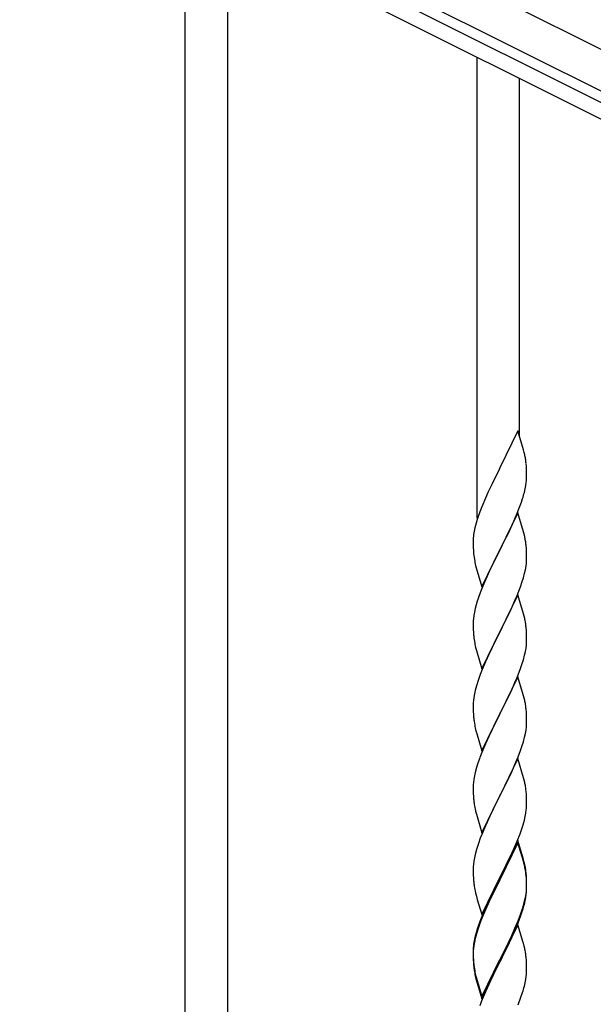
# Model space of a CAD drawing. Units: millimetres. Extents: x 250 to 8280, y 75 to 5795.
# Drawn here: x 2331 to 2561, y 4063 to 4458 of the extents above; entities that cross this region are included whole.
import ezdxf

# ---------------------------------------------------------------- set-up
doc = ezdxf.new("R2010")
doc.units = ezdxf.units.MM
doc.layers.add('YKK_A1', color=4, linetype='Continuous', lineweight=30)

msp = doc.modelspace()

# ---------------------------------------------------------------- linework, layer by layer
at = {"layer": 'YKK_A1', "linetype": 'Continuous', "ltscale": 0.5}
for p, q in [((2927.11, 4264.55), (1978.88, 4738.77)), ((2920.4, 4251.13), (1972.17, 4725.35)), ((2014.21, 4699.86), (2824.77, 4294.49)), ((2011.52, 4694.49), (2822.08, 4289.12))]:
    msp.add_line(p, q, dxfattribs=at)
at = {"layer": 'YKK_A1', "linetype": 'Continuous'}
for p, q in [((2397.12, 3846.24), (2397.12, 4501.5)), ((2414.12, 3837.73), (2414.12, 4492.99)), ((2514.12, 4258.21), (2514.12, 4442.92)), ((2531.12, 4291.13), (2531.12, 4434.41)), ((2530.52, 4293.16), (2523.3, 4278.3)), ((2532.79, 4285.51), (2530.52, 4293.16)), ((2533.04, 4284.56), (2532.79, 4285.51)), ((2533.25, 4283.62), (2533.04, 4284.56)), ((2523.3, 4278.3), (2522.96, 4277.63)), ((2533.91, 4278.75), (2533.8, 4280.16)), ((2533.97, 4277.51), (2533.91, 4278.75)), ((2522.96, 4277.63), (2520.13, 4271.99)), ((2534.01, 4275.78), (2533.97, 4277.51)), ((2534, 4273.83), (2534.02, 4274.63)), ((2534.02, 4274.63), (2534.01, 4275.78)), ((2520.13, 4271.99), (2518.57, 4268.7)), ((2533.44, 4269.9), (2533.7, 4271.26)), ((2533.7, 4271.26), (2533.89, 4272.58)), ((2517.47, 4266.24), (2516, 4262.71)), ((2518.57, 4268.7), (2517.47, 4266.24)), ((2533.1, 4268.48), (2533.44, 4269.9)), ((2516, 4262.71), (2515.22, 4260.68)), ((2529.99, 4259.5), (2531.19, 4262.54)), ((2531.19, 4262.54), (2531.91, 4264.56)), ((2531.91, 4264.56), (2532.4, 4266.05)), ((2530.52, 4260.29), (2523.3, 4245.43)), ((2528.91, 4256.99), (2529.99, 4259.5)), ((2532.79, 4252.65), (2530.52, 4260.29)), ((2513.27, 4254.3), (2512.98, 4252.91)), ((2513.76, 4256.21), (2513.27, 4254.3)), ((2514.19, 4257.68), (2513.76, 4256.21)), ((2526.69, 4252.2), (2527.8, 4254.55)), ((2527.8, 4254.55), (2528.91, 4256.99)), ((2512.98, 4252.91), (2512.76, 4251.58)), ((2525.18, 4249.15), (2526.69, 4252.2)), ((2533.04, 4251.69), (2532.79, 4252.65)), ((2533.25, 4250.75), (2533.04, 4251.69)), ((2512.63, 4250.31), (2512.58, 4249.49)), ((2512.58, 4249.49), (2512.58, 4249.09)), ((2512.58, 4249.09), (2512.6, 4247.23)), ((2512.6, 4247.23), (2512.63, 4246.22)), ((2523.47, 4245.76), (2525.18, 4249.15)), ((2533.91, 4245.88), (2533.8, 4247.3)), ((2512.63, 4246.22), (2512.67, 4245.28)), ((2512.67, 4245.28), (2512.77, 4243.84)), ((2512.77, 4243.84), (2512.92, 4242.53)), ((2512.92, 4242.53), (2513.07, 4241.54)), ((2516.07, 4230.57), (2523.3, 4245.43)), ((2523.13, 4245.1), (2520.35, 4239.57)), ((2523.3, 4245.43), (2523.13, 4245.1)), ((2523.3, 4245.43), (2523.47, 4245.76)), ((2533.97, 4244.64), (2533.91, 4245.88)), ((2534.01, 4242.91), (2533.97, 4244.64)), ((2534.02, 4241.77), (2534.01, 4242.91)), ((2513.56, 4239.17), (2513.81, 4238.22)), ((2520.35, 4239.57), (2519.02, 4236.79)), ((2533.53, 4237.49), (2533.77, 4238.84)), ((2533.77, 4238.84), (2533.94, 4240.14)), ((2533.94, 4240.14), (2534, 4240.97)), ((2534, 4240.97), (2534.02, 4241.77)), ((2513.81, 4238.22), (2516.07, 4230.57)), ((2518.57, 4235.83), (2516.82, 4231.87)), ((2519.02, 4236.79), (2518.57, 4235.83)), ((2532.7, 4234.17), (2533.22, 4236.09)), ((2533.22, 4236.09), (2533.53, 4237.49)), ((2516.82, 4231.87), (2515.8, 4229.34)), ((2530.19, 4227.14), (2531.56, 4230.68)), ((2531.56, 4230.68), (2532.25, 4232.69)), ((2532.25, 4232.69), (2532.7, 4234.17)), ((2515.8, 4229.34), (2515.22, 4227.82)), ((2530.52, 4227.42), (2523.3, 4212.56)), ((2529.35, 4225.12), (2530.19, 4227.14)), ((2532.79, 4219.77), (2530.52, 4227.42)), ((2513.76, 4223.34), (2513.38, 4221.9)), ((2514.19, 4224.81), (2513.76, 4223.34)), ((2527.8, 4221.68), (2529.35, 4225.12)), ((2512.82, 4219.15), (2512.66, 4217.86)), ((2513.06, 4220.5), (2512.82, 4219.15)), ((2513.38, 4221.9), (2513.06, 4220.5)), ((2525.18, 4216.28), (2526.69, 4219.33)), ((2526.69, 4219.33), (2527.8, 4221.68)), ((2533.04, 4218.82), (2532.79, 4219.77)), ((2533.25, 4217.88), (2533.04, 4218.82)), ((2512.6, 4217.03), (2512.58, 4216.23)), ((2512.58, 4216.23), (2512.6, 4214.37)), ((2512.66, 4217.86), (2512.6, 4217.03)), ((2523.47, 4212.89), (2525.18, 4216.28)), ((2512.6, 4214.37), (2512.63, 4213.36)), ((2512.63, 4213.36), (2512.67, 4212.42)), ((2512.67, 4212.42), (2512.75, 4211.25)), ((2516.07, 4197.7), (2523.3, 4212.56)), ((2522.96, 4211.89), (2520.13, 4206.25)), ((2523.3, 4212.56), (2522.96, 4211.89)), ((2523.3, 4212.56), (2523.47, 4212.89)), ((2533.91, 4213.01), (2533.8, 4214.42)), ((2533.97, 4211.77), (2533.91, 4213.01)), ((2534.01, 4210.04), (2533.97, 4211.77)), ((2512.92, 4209.66), (2513.07, 4208.67)), ((2533.77, 4205.97), (2533.94, 4207.27)), ((2533.94, 4207.27), (2534, 4208.1)), ((2534, 4208.1), (2534.02, 4208.9)), ((2534.02, 4208.9), (2534.01, 4210.04)), ((2513.56, 4206.31), (2513.87, 4205.11)), ((2513.87, 4205.11), (2516.07, 4197.7)), ((2518.8, 4203.45), (2517.47, 4200.5)), ((2520.13, 4206.25), (2518.8, 4203.45)), ((2532.7, 4201.3), (2533.22, 4203.22)), ((2533.22, 4203.22), (2533.53, 4204.62)), ((2533.53, 4204.62), (2533.77, 4205.97)), ((2517.47, 4200.5), (2516.2, 4197.48)), ((2531.56, 4197.81), (2532.25, 4199.82)), ((2532.25, 4199.82), (2532.7, 4201.3)), ((2515.41, 4195.45), (2514.68, 4193.44)), ((2516.2, 4197.48), (2515.41, 4195.45)), ((2530.19, 4194.27), (2531.56, 4197.81)), ((2514.68, 4193.44), (2513.9, 4190.96)), ((2530.52, 4194.55), (2523.3, 4179.69)), ((2528.02, 4189.3), (2529.35, 4192.26)), ((2529.35, 4192.26), (2530.19, 4194.27)), ((2532.79, 4186.91), (2530.52, 4194.55)), ((2513.06, 4187.63), (2512.82, 4186.28)), ((2513.38, 4189.03), (2513.06, 4187.63)), ((2513.9, 4190.96), (2513.38, 4189.03)), ((2526.25, 4185.56), (2527.35, 4187.86)), ((2527.35, 4187.86), (2528.02, 4189.3)), ((2512.6, 4184.16), (2512.58, 4183.36)), ((2512.58, 4183.36), (2512.6, 4181.5)), ((2512.66, 4184.99), (2512.6, 4184.16)), ((2512.82, 4186.28), (2512.66, 4184.99)), ((2523.47, 4180.03), (2526.25, 4185.56)), ((2533.04, 4185.95), (2532.79, 4186.91)), ((2533.25, 4185.01), (2533.04, 4185.95)), ((2512.6, 4181.5), (2512.63, 4180.49)), ((2512.63, 4180.49), (2512.67, 4179.55)), ((2512.67, 4179.55), (2512.75, 4178.38)), ((2516.07, 4164.83), (2523.3, 4179.69)), ((2523.13, 4179.36), (2520.13, 4173.38)), ((2523.3, 4179.69), (2523.13, 4179.36)), ((2523.3, 4179.69), (2523.47, 4180.03)), ((2533.91, 4180.14), (2533.8, 4181.56)), ((2533.97, 4178.9), (2533.91, 4180.14)), ((2512.92, 4176.79), (2513.07, 4175.8)), ((2534.01, 4177.17), (2533.97, 4178.9)), ((2534, 4175.23), (2534.02, 4176.03)), ((2534.02, 4176.03), (2534.01, 4177.17)), ((2513.56, 4173.44), (2513.81, 4172.48)), ((2513.81, 4172.48), (2513.87, 4172.24)), ((2513.87, 4172.24), (2516.07, 4164.83)), ((2520.13, 4173.38), (2518.8, 4170.58)), ((2533.22, 4170.35), (2533.53, 4171.75)), ((2533.53, 4171.75), (2533.77, 4173.1)), ((2533.77, 4173.1), (2533.94, 4174.4)), ((2533.94, 4174.4), (2534, 4175.23)), ((2517.47, 4167.63), (2516, 4164.1)), ((2518.8, 4170.58), (2517.47, 4167.63)), ((2532.25, 4166.95), (2532.7, 4168.43)), ((2532.7, 4168.43), (2533.22, 4170.35)), ((2516, 4164.1), (2515.22, 4162.08)), ((2530.6, 4162.41), (2531.56, 4164.95)), ((2531.56, 4164.95), (2532.25, 4166.95)), ((2530.52, 4161.68), (2523.3, 4146.82)), ((2529.35, 4159.39), (2530.6, 4162.41)), ((2532.79, 4154.04), (2530.52, 4161.68)), ((2513.38, 4156.16), (2513.06, 4154.77)), ((2513.9, 4158.09), (2513.38, 4156.16)), ((2514.19, 4159.07), (2513.9, 4158.09)), ((2523.47, 4147.15), (2528.02, 4156.43)), ((2528.02, 4156.43), (2529.35, 4159.39)), ((2512.66, 4152.12), (2512.6, 4151.29)), ((2512.82, 4153.41), (2512.66, 4152.12)), ((2513.06, 4154.77), (2512.82, 4153.41)), ((2533.04, 4153.08), (2532.79, 4154.04)), ((2533.25, 4152.14), (2533.04, 4153.08)), ((2512.6, 4151.29), (2512.58, 4150.49)), ((2512.58, 4150.49), (2512.6, 4148.63)), ((2512.6, 4148.63), (2512.63, 4147.62)), ((2533.91, 4147.28), (2533.8, 4148.69)), ((2512.63, 4147.62), (2512.67, 4146.68)), ((2512.67, 4146.68), (2512.75, 4145.51)), ((2516.07, 4131.96), (2523.3, 4146.82)), ((2523.13, 4146.49), (2521.41, 4143.11)), ((2523.3, 4146.82), (2523.13, 4146.49)), ((2523.3, 4146.82), (2523.47, 4147.15)), ((2533.97, 4146.04), (2533.91, 4147.28)), ((2534.01, 4144.31), (2533.97, 4146.04)), ((2534.02, 4143.16), (2534.01, 4144.31)), ((2513.34, 4141.51), (2513.56, 4140.57)), ((2513.56, 4140.57), (2513.87, 4139.37)), ((2521.41, 4143.11), (2519.24, 4138.66)), ((2533.44, 4138.42), (2533.7, 4139.79)), ((2533.7, 4139.79), (2533.89, 4141.11)), ((2534, 4142.36), (2534.02, 4143.16)), ((2513.87, 4139.37), (2516.07, 4131.96)), ((2518.13, 4136.25), (2517.47, 4134.77)), ((2519.24, 4138.66), (2518.13, 4136.25)), ((2532.56, 4135.07), (2533.1, 4137.01)), ((2533.1, 4137.01), (2533.44, 4138.42)), ((2517.47, 4134.77), (2516, 4131.24)), ((2531.38, 4131.57), (2532.08, 4133.58)), ((2532.08, 4133.58), (2532.56, 4135.07)), ((2515.41, 4129.72), (2514.68, 4127.7)), ((2516, 4131.24), (2515.41, 4129.72)), ((2530.52, 4128.81), (2523.3, 4113.95)), ((2530.52, 4127.9), (2523.3, 4113.04)), ((2528.91, 4125.52), (2530.19, 4128.53)), ((2530.19, 4128.53), (2531.38, 4131.57)), ((2532.79, 4121.17), (2530.52, 4128.81)), ((2532.72, 4120.5), (2530.52, 4127.9)), ((2513.9, 4125.22), (2513.38, 4123.29)), ((2514.68, 4127.7), (2513.9, 4125.22)), ((2527.8, 4123.08), (2528.91, 4125.52)), ((2512.82, 4120.54), (2512.66, 4119.25)), ((2513.06, 4121.9), (2512.82, 4120.54)), ((2513.38, 4123.29), (2513.06, 4121.9)), ((2525.18, 4117.67), (2527.13, 4121.65)), ((2527.13, 4121.65), (2527.8, 4123.08)), ((2532.91, 4119.77), (2532.72, 4120.5)), ((2533.04, 4120.21), (2532.79, 4121.17)), ((2533.25, 4119.27), (2533.04, 4120.21)), ((2512.6, 4118.42), (2512.58, 4117.62)), ((2512.58, 4117.62), (2512.6, 4115.76)), ((2512.66, 4119.25), (2512.6, 4118.42)), ((2523.47, 4114.29), (2525.18, 4117.67)), ((2533.25, 4118.36), (2532.91, 4119.77)), ((2512.6, 4115.76), (2512.63, 4114.75)), ((2512.63, 4114.75), (2512.67, 4113.81)), ((2512.67, 4113.81), (2512.75, 4112.64)), ((2516.07, 4099.1), (2523.3, 4113.95)), ((2522.96, 4113.28), (2519.69, 4106.73)), ((2522.96, 4112.37), (2520.35, 4107.18)), ((2523.3, 4113.95), (2522.96, 4113.28)), ((2523.3, 4113.04), (2522.96, 4112.37)), ((2523.3, 4113.95), (2523.47, 4114.29)), ((2533.91, 4114.41), (2533.8, 4115.82)), ((2533.91, 4113.49), (2533.8, 4114.9)), ((2533.97, 4113.16), (2533.91, 4114.41)), ((2533.97, 4112.25), (2533.91, 4113.49)), ((2534.01, 4111.44), (2533.97, 4113.16)), ((2534.01, 4110.52), (2533.97, 4112.25)), ((2513.34, 4108.64), (2513.56, 4107.7)), ((2533.77, 4107.37), (2533.94, 4108.66)), ((2533.94, 4108.66), (2534, 4109.49)), ((2534, 4109.49), (2534.02, 4110.29)), ((2534, 4108.57), (2534.02, 4109.37)), ((2534.02, 4110.29), (2534.01, 4111.44)), ((2534.02, 4109.37), (2534.01, 4110.52)), ((2513.56, 4107.7), (2513.87, 4106.5)), ((2513.87, 4106.5), (2514.24, 4105.23)), ((2514.24, 4105.23), (2516.07, 4099.1)), ((2518.57, 4104.36), (2517.47, 4101.9)), ((2519.69, 4106.73), (2518.57, 4104.36)), ((2519.02, 4104.4), (2518.57, 4103.44)), ((2520.35, 4107.18), (2519.02, 4104.4)), ((2533.1, 4103.22), (2533.44, 4104.64)), ((2533.22, 4104.62), (2533.53, 4106.02)), ((2533.44, 4104.64), (2533.7, 4106)), ((2533.53, 4106.02), (2533.77, 4107.37)), ((2533.7, 4106), (2533.89, 4107.32)), ((2517.47, 4101.9), (2516, 4098.37)), ((2517.47, 4100.98), (2516.2, 4097.96)), ((2518.57, 4103.44), (2517.47, 4100.98)), ((2531.56, 4099.21), (2532.08, 4100.72)), ((2531.74, 4098.8), (2532.4, 4100.79)), ((2532.08, 4100.72), (2532.56, 4102.2)), ((2516, 4098.37), (2515.22, 4096.34)), ((2516.2, 4097.96), (2515.41, 4095.93)), ((2529.35, 4093.65), (2530.6, 4096.68)), ((2530.6, 4096.68), (2531.56, 4099.21)), ((2530.6, 4095.76), (2531.74, 4098.8)), ((2514.19, 4093.33), (2513.76, 4091.86)), ((2514.68, 4093.91), (2513.9, 4091.44)), ((2515.41, 4095.93), (2514.68, 4093.91)), ((2530.52, 4095.03), (2523.3, 4080.17)), ((2528.02, 4090.69), (2529.35, 4093.65)), ((2529.13, 4092.23), (2529.56, 4093.23)), ((2529.56, 4093.23), (2530.6, 4095.76)), ((2532.65, 4087.87), (2530.52, 4095.03)), ((2512.98, 4088.57), (2512.76, 4087.24)), ((2513.27, 4089.96), (2512.98, 4088.57)), ((2513.38, 4089.51), (2513.06, 4088.11)), ((2513.76, 4091.86), (2513.27, 4089.96)), ((2513.9, 4091.44), (2513.38, 4089.51)), ((2526.69, 4087.86), (2528.02, 4090.69)), ((2526.69, 4086.94), (2527.58, 4088.81)), ((2527.58, 4088.81), (2529.13, 4092.23)), ((2512.63, 4085.96), (2512.58, 4085.15)), ((2512.58, 4085.15), (2512.58, 4084.75)), ((2512.58, 4084.75), (2512.6, 4082.89)), ((2512.6, 4084.63), (2512.58, 4083.83)), ((2512.66, 4085.46), (2512.6, 4084.63)), ((2512.82, 4086.76), (2512.66, 4085.46)), ((2513.06, 4088.11), (2512.82, 4086.76)), ((2523.47, 4081.42), (2526.69, 4087.86)), ((2525.18, 4083.89), (2526.69, 4086.94)), ((2532.72, 4087.63), (2532.65, 4087.87)), ((2533.04, 4086.43), (2532.72, 4087.63)), ((2533.25, 4085.49), (2533.04, 4086.43)), ((2512.58, 4083.83), (2512.6, 4081.97)), ((2512.6, 4082.89), (2512.63, 4081.88)), ((2512.6, 4081.97), (2512.63, 4080.96)), ((2512.63, 4081.88), (2512.67, 4080.94)), ((2512.63, 4080.96), (2512.67, 4080.02)), ((2512.67, 4080.94), (2512.75, 4079.78)), ((2516.07, 4066.23), (2523.3, 4081.08)), ((2523.3, 4081.08), (2523.47, 4081.42)), ((2523.3, 4080.17), (2523.47, 4080.5)), ((2523.47, 4080.5), (2525.18, 4083.89)), ((2533.91, 4080.62), (2533.8, 4082.03)), ((2533.97, 4079.38), (2533.91, 4080.62)), ((2512.67, 4080.02), (2512.75, 4078.86)), ((2512.92, 4078.18), (2513.07, 4077.2)), ((2516.07, 4065.31), (2523.3, 4080.17)), ((2523.13, 4079.84), (2520.35, 4074.3)), ((2523.3, 4080.17), (2523.13, 4079.84)), ((2534.01, 4077.65), (2533.97, 4079.38)), ((2534.02, 4076.5), (2534.01, 4077.65)), ((2513.29, 4075.09), (2513.56, 4073.92)), ((2513.56, 4074.83), (2513.87, 4073.63)), ((2513.56, 4073.92), (2513.81, 4072.96)), ((2513.81, 4072.96), (2514.31, 4071.18)), ((2513.87, 4073.63), (2516.07, 4066.23)), ((2520.35, 4074.3), (2518.8, 4071.05)), ((2533.44, 4071.77), (2533.7, 4073.13)), ((2533.7, 4073.13), (2533.89, 4074.45)), ((2534, 4075.7), (2534.02, 4076.5)), ((2514.31, 4071.18), (2516.07, 4065.31)), ((2518.8, 4071.05), (2517.47, 4068.11)), ((2533.1, 4070.35), (2533.44, 4071.77)), ((2517.47, 4068.11), (2515.8, 4064.07)), ((2530.6, 4062.89), (2531.74, 4065.93)), ((2531.74, 4065.93), (2532.4, 4067.92)), ((2515.8, 4064.07), (2515.22, 4062.55))]:
    msp.add_line(p, q, dxfattribs=at)
for centre, radius, start, end in [((2491.79, 4274.91), 42.37, 9.5672, 11.859), ((2488.94, 4275.31), 45.12, 6.176, 8.4678), ((2502.57, 4275.83), 31.49, 354.0716, 356.3633), ((2472.01, 4284.76), 63.23, 342.7842, 345.076), ((2589.82, 4233.43), 79.42, 159.9344, 162.2261), ((2544.56, 4247.69), 32.04, 173.0323, 175.3241), ((2491.66, 4242.04), 42.49, 9.5359, 11.8277), ((2489.06, 4242.44), 45, 6.1963, 8.4881), ((2572.43, 4252.6), 60.39, 190.5595, 192.8513), ((2589.82, 4200.57), 79.42, 159.9344, 162.2261), ((2491.79, 4209.17), 42.37, 9.5672, 11.859), ((2488.94, 4209.57), 45.12, 6.176, 8.4678), ((2552.71, 4214.7), 40.1, 184.9379, 187.2297), ((2572.43, 4219.74), 60.39, 190.5595, 192.8513), ((2491.79, 4176.3), 42.37, 9.5672, 11.859), ((2488.94, 4176.7), 45.12, 6.176, 8.4678), ((2552.58, 4181.84), 39.98, 184.9569, 187.2487), ((2572.43, 4186.87), 60.39, 190.5595, 192.8513), ((2589.82, 4134.83), 79.42, 159.9344, 162.2261), ((2491.79, 4143.43), 42.37, 9.5672, 11.859), ((2489.06, 4143.83), 45, 6.1963, 8.4881), ((2552.58, 4148.97), 39.98, 184.9569, 187.2487), ((2573.5, 4153.21), 61.29, 188.7199, 191.0117), ((2502.57, 4144.36), 31.49, 354.0716, 356.3633), ((2491.79, 4110.56), 42.37, 9.5672, 11.859), ((2491.79, 4109.65), 42.37, 9.5672, 11.859), ((2489.06, 4110.96), 45, 6.1963, 8.4881), ((2488.94, 4110.05), 45.12, 6.176, 8.4678), ((2552.58, 4116.1), 39.98, 184.9569, 187.2487), ((2573.38, 4120.34), 61.16, 188.74, 191.0317), ((2502.57, 4110.57), 31.49, 354.0716, 356.3633), ((2472.52, 4120.03), 62.63, 343.4586, 345.7503), ((2472.01, 4119.5), 63.23, 342.7842, 345.076), ((2589.82, 4069.09), 79.42, 159.9344, 162.2261), ((2544.56, 4083.35), 32.04, 173.0323, 175.3241), ((2491.79, 4076.78), 42.37, 9.5672, 11.859), ((2488.94, 4077.18), 45.12, 6.176, 8.4678), ((2552.71, 4083.23), 40.1, 184.9379, 187.2297), ((2552.58, 4082.31), 39.98, 184.9569, 187.2487), ((2567.48, 4085.43), 55.16, 188.5086, 190.8003), ((2572.43, 4088.26), 60.39, 190.5595, 192.8513), ((2502.57, 4077.7), 31.49, 354.0716, 356.3633), ((2472.01, 4086.63), 63.23, 342.7842, 345.076)]:
    msp.add_arc(centre, radius, start, end, dxfattribs=at)

doc.saveas('drawing.dxf')
